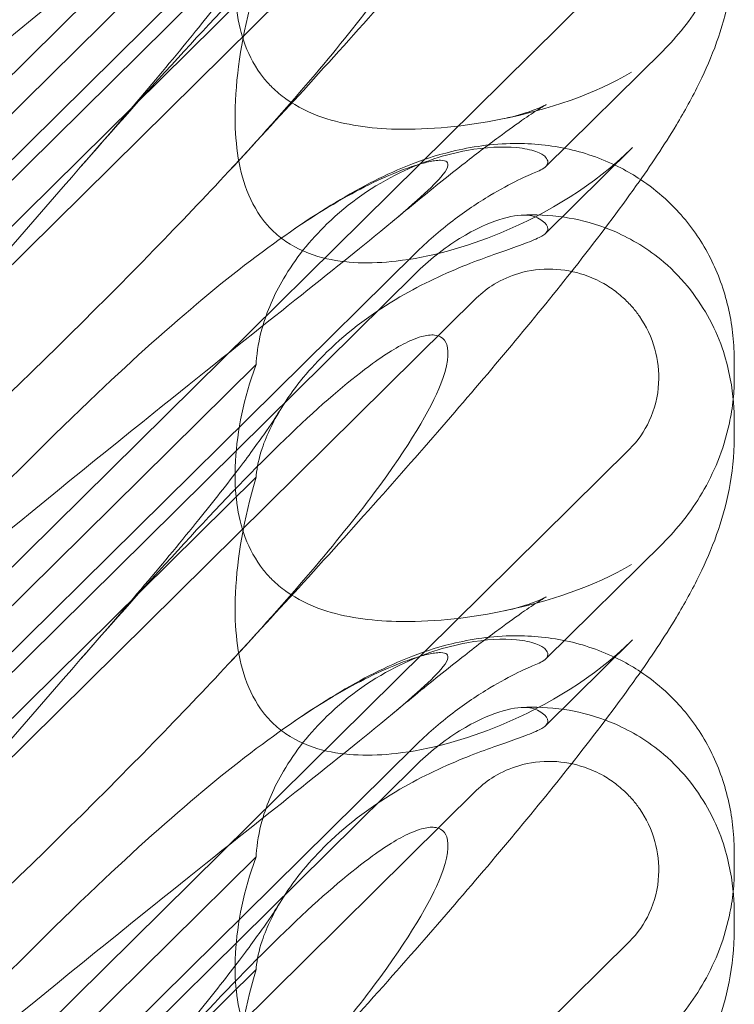
# Model space of a CAD drawing. Extents: x 13340 to 25672, y -14462 to -3013.
# Drawn here: x 20090 to 20134, y -11547 to -11487 of the extents above; entities that cross this region are included whole.
import ezdxf

# ---------------------------------------------------------------- set-up
doc = ezdxf.new("R2010")
doc.units = 0
doc.header["$MEASUREMENT"] = 0

# ---------------------------------------------------------------- blocks, each defined once
blk = doc.blocks.new('A$C4abac02f')
at = {"color": 0, "linetype": 'Continuous', "lineweight": 0}
for p, q in [((20058.934, -11521.442), (20127.2, -11453.981)), ((20114.285, -11471.854), (20065.415, -11520.147)), ((20114.285, -11473.083), (20065.415, -11521.377)), ((20117.993, -11474.529), (20063.544, -11528.336)), ((20077.498, -11505.429), (20104.713, -11478.536)), ((20058.934, -11551.089), (20127.2, -11483.627)), ((20077.498, -11512.214), (20104.713, -11485.32)), ((20129.199, -11489.305), (20122.153, -11496.267)), ((20122.153, -11500.274), (20127.371, -11495.117)), ((20114.285, -11501.5), (20065.415, -11549.794)), ((20114.285, -11502.729), (20065.415, -11551.023)), ((20117.993, -11504.175), (20063.544, -11557.983)), ((20133.508, -11508.932), (20133.508, -11508.004)), ((20077.498, -11535.076), (20104.713, -11508.182)), ((20133.508, -11512.597), (20133.508, -11511.669)), ((20058.934, -11580.735), (20127.2, -11513.274)), ((20077.498, -11541.86), (20104.713, -11514.967)), ((20129.199, -11518.951), (20122.153, -11525.914)), ((20122.153, -11529.92), (20127.371, -11524.764)), ((20114.285, -11531.147), (20065.415, -11579.44)), ((20114.285, -11532.376), (20065.415, -11580.669)), ((20117.993, -11533.822), (20063.544, -11587.629)), ((20133.508, -11538.578), (20133.508, -11537.65)), ((20077.498, -11564.722), (20104.713, -11537.828)), ((20133.508, -11542.243), (20133.508, -11541.315)), ((20058.934, -11610.381), (20127.2, -11542.92)), ((20077.498, -11571.507), (20104.713, -11544.613))]:
    blk.add_line(p, q, dxfattribs=at)
for centre in [(20119.323, -11484.316), (20119.323, -11513.963)]:
    blk.add_ellipse(centre, major_axis=(8.737, 14.245), ratio=0.784388, start_param=-1.879812, end_param=-1.874613, dxfattribs=at)
for points, knots in [([(20133.508, -11453.304), (20133.508, -11454.386), (20133.39, -11455.44), (20133.006, -11457.395), (20132.74, -11458.304), (20132.131, -11460.011), (20131.782, -11460.806), (20130.976, -11462.455), (20130.51, -11463.289), (20129.283, -11465.331), (20128.485, -11466.525), (20126.552, -11469.256), (20125.379, -11470.812), (20122.991, -11473.853), (20121.802, -11475.32), (20119.319, -11478.314), (20118.024, -11479.843), (20115.29, -11483.015), (20113.844, -11484.665), (20110.802, -11488.09), (20109.197, -11489.873), (20106.085, -11493.289), (20104.582, -11494.921), (20103.058, -11496.563)], [0, 0, 0, 0, 3.649422, 3.649422, 7.304339, 7.304339, 11.190684, 11.190684, 15.945186, 15.945186, 23.055312, 23.055312, 31.593229, 31.593229, 38.95893, 38.95893, 46.163431, 46.163431, 53.592916, 53.592916, 61.363188, 61.363188, 68.340324, 68.340324, 68.340324, 68.340324]), ([(20072.872, -11502.772), (20082.304, -11494.662), (20091.163, -11487.382), (20104.363, -11476.781), (20108.8, -11473.308), (20113.952, -11469.091), (20115.22, -11467.968), (20116.253, -11466.766), (20116.362, -11466.468), (20116.132, -11466.281), (20116.021, -11466.24), (20115.719, -11466.239), (20115.605, -11466.247), (20115.35, -11466.282), (20115.228, -11466.304), (20114.958, -11466.363), (20114.819, -11466.398), (20114.481, -11466.492), (20114.281, -11466.554), (20113.431, -11466.838), (20112.642, -11467.157), (20110.47, -11468.21), (20108.943, -11469.072), (20103.529, -11472.742), (20099.715, -11475.952), (20089.724, -11485.421), (20083.907, -11491.512), (20077.752, -11498.207)], [0, 0, 0, 0, 3.809464, 3.809464, 6.793872, 6.793872, 8.891779, 8.891779, 10.345777, 10.345777, 10.858696, 10.858696, 11.082023, 11.082023, 11.254541, 11.254541, 11.428064, 11.428064, 11.676888, 11.676888, 12.567912, 12.567912, 13.801165, 13.801165, 16.215927, 16.215927, 19.082552, 19.082552, 19.082552, 19.082552]), ([(20072.872, -11496.088), (20082.304, -11487.586), (20091.163, -11479.226), (20100.166, -11469.989), (20101.665, -11468.417), (20103.058, -11466.917)], [0, 0, 0, 0, 3.809464, 3.809464, 4.634078, 4.634078, 4.634078, 4.634078]), ([(20103.058, -11496.563), (20106.707, -11492.634), (20109.636, -11489.199), (20113.952, -11483.421), (20115.22, -11481.26), (20116.253, -11478.625), (20116.362, -11477.827), (20116.132, -11477.162), (20116.021, -11476.98), (20115.719, -11476.818), (20115.605, -11476.78), (20115.35, -11476.752), (20115.228, -11476.753), (20114.958, -11476.785), (20114.819, -11476.814), (20114.481, -11476.908), (20114.281, -11476.983), (20113.431, -11477.346), (20112.642, -11477.819), (20110.47, -11479.386), (20108.943, -11480.672), (20103.529, -11485.796), (20099.715, -11489.957), (20089.724, -11501.303), (20083.907, -11508.153), (20077.752, -11515.294)], [4.634078, 4.634078, 4.634078, 4.634078, 6.793872, 6.793872, 8.891779, 8.891779, 10.345777, 10.345777, 10.858696, 10.858696, 11.082023, 11.082023, 11.254541, 11.254541, 11.428064, 11.428064, 11.676888, 11.676888, 12.567912, 12.567912, 13.801165, 13.801165, 16.215927, 16.215927, 19.082552, 19.082552, 19.082552, 19.082552]), ([(20104.713, -11478.536), (20104.657, -11478.687), (20104.604, -11478.838), (20103.903, -11480.893), (20103.516, -11482.866), (20103.407, -11486.177), (20103.571, -11487.642), (20104.319, -11489.64), (20104.675, -11490.306), (20105.323, -11491.117), (20105.497, -11491.311), (20105.682, -11491.493)], [-5.568653, -5.568653, -5.568653, -5.568653, -5.49759, -5.49759, -4.610046, -4.610046, -3.887731, -3.887731, -3.506744, -3.506744, -3.37925, -3.37925, -3.37925, -3.37925]), ([(20129.199, -11489.305), (20129.636, -11488.873), (20130.055, -11488.407), (20130.849, -11487.398), (20131.224, -11486.855), (20131.917, -11485.678), (20132.235, -11485.044), (20132.792, -11483.66), (20133.034, -11482.904), (20133.31, -11481.609), (20133.389, -11481.127), (20133.441, -11480.615)], [0.1041611, 0.1041611, 0.1041611, 0.1041611, 0.2055172, 0.2055172, 0.3068733, 0.3068733, 0.4082295, 0.4082295, 0.5095856, 0.5095856, 0.5651233, 0.5651233, 0.5651233, 0.5651233]), ([(20094.146, -11496.284), (20095.491, -11494.749), (20096.784, -11493.25), (20099.163, -11490.438), (20100.26, -11489.115), (20102.165, -11486.756), (20102.996, -11485.699), (20104.354, -11483.91), (20104.91, -11483.147), (20105.731, -11481.964), (20106.022, -11481.509), (20106.161, -11481.279)], [0, 0, 0, 0, 7.059743, 7.059743, 13.81392, 13.81392, 19.944935, 19.944935, 25.412378, 25.412378, 30.404299, 30.404299, 30.404299, 30.404299]), ([(20133.508, -11482.95), (20133.508, -11484.032), (20133.39, -11485.086), (20133.006, -11487.042), (20132.74, -11487.951), (20132.131, -11489.657), (20131.782, -11490.453), (20130.976, -11492.101), (20130.51, -11492.935), (20129.283, -11494.977), (20128.485, -11496.172), (20126.552, -11498.902), (20125.379, -11500.458), (20122.991, -11503.499), (20121.802, -11504.967), (20119.319, -11507.961), (20118.024, -11509.489), (20115.29, -11512.661), (20113.844, -11514.311), (20110.802, -11517.737), (20109.197, -11519.519), (20106.085, -11522.935), (20104.582, -11524.568), (20103.058, -11526.209)], [0, 0, 0, 0, 3.649422, 3.649422, 7.304339, 7.304339, 11.190684, 11.190684, 15.945186, 15.945186, 23.055312, 23.055312, 31.593229, 31.593229, 38.95893, 38.95893, 46.163431, 46.163431, 53.592916, 53.592916, 61.363188, 61.363188, 68.340324, 68.340324, 68.340324, 68.340324]), ([(20104.713, -11485.32), (20104.657, -11485.509), (20104.604, -11485.697), (20103.903, -11488.242), (20103.516, -11490.58), (20103.407, -11494.382), (20103.571, -11496.018), (20104.319, -11498.176), (20104.675, -11498.882), (20105.323, -11499.714), (20105.497, -11499.91), (20105.682, -11500.093)], [-5.568653, -5.568653, -5.568653, -5.568653, -5.49759, -5.49759, -4.610046, -4.610046, -3.887731, -3.887731, -3.506744, -3.506744, -3.37925, -3.37925, -3.37925, -3.37925]), ([(20105.682, -11491.493), (20105.937, -11491.746), (20106.214, -11491.978), (20107.194, -11492.68), (20107.948, -11493.04), (20110.077, -11493.764), (20111.595, -11493.97), (20115.136, -11494.06), (20117.312, -11493.842), (20122.334, -11492.834), (20125.087, -11491.899), (20127.31, -11490.584)], [-3.37925, -3.37925, -3.37925, -3.37925, -3.203286, -3.203286, -2.799338, -2.799338, -2.097182, -2.097182, -1.201263, -1.201263, 0, 0, 0, 0]), ([(20119.684, -11493.365), (20120.32, -11493.233), (20120.861, -11493.067), (20121.63, -11492.791), (20121.883, -11492.678), (20122.139, -11492.557), (20122.188, -11492.53), (20122.188, -11492.53), (20122.184, -11492.532), (20122.135, -11492.559), (20121.999, -11492.638), (20121.569, -11492.909), (20121.248, -11493.119), (20120.428, -11493.684), (20119.903, -11494.06), (20118.658, -11494.981), (20117.917, -11495.547), (20116.232, -11496.867), (20115.27, -11497.638), (20113.781, -11498.859), (20113.286, -11499.268), (20112.782, -11499.688)], [0, 0, 0, 0, 2.739363, 2.739363, 5.33299, 5.33299, 7.374697, 7.374697, 7.975783, 7.975783, 11.001678, 11.001678, 14.601806, 14.601806, 18.871404, 18.871404, 23.830208, 23.830208, 29.454049, 29.454049, 32.161164, 32.161164, 32.161164, 32.161164]), ([(20104.713, -11508.182), (20104.715, -11508.13), (20104.719, -11508.077), (20104.767, -11507.383), (20104.879, -11506.706), (20105.357, -11504.993), (20105.797, -11503.981), (20107.067, -11501.818), (20107.969, -11500.695), (20110.29, -11498.446), (20111.815, -11497.395), (20114.741, -11495.969), (20116.122, -11495.528), (20118.554, -11495.081), (20119.577, -11495.044), (20120.865, -11495.165), (20121.258, -11495.247), (20121.833, -11495.451), (20122.028, -11495.566), (20122.142, -11495.692)], [0.906726, 0.906726, 0.906726, 0.906726, 0.930119, 0.930119, 1.210558, 1.210558, 1.61174, 1.61174, 2.116237, 2.116237, 2.776149, 2.776149, 3.352719, 3.352719, 3.873466, 3.873466, 4.178759, 4.178759, 4.456226, 4.456226, 4.456226, 4.456226]), ([(20106.947, -11500.072), (20108.466, -11499.034), (20109.923, -11498.107), (20112.958, -11496.538), (20114.541, -11495.832), (20117.645, -11495.073), (20118.933, -11494.882), (20121.344, -11494.863), (20122.462, -11494.971), (20124.626, -11495.46), (20125.686, -11495.838), (20127.084, -11496.558), (20127.481, -11496.791), (20127.865, -11497.046)], [0, 0, 0, 0, 9.206747, 9.206747, 16.885494, 16.885494, 21.417253, 21.417253, 25.069292, 25.069292, 28.62367, 28.62367, 30.0811, 30.0811, 30.0811, 30.0811]), ([(20105.682, -11500.093), (20105.937, -11500.345), (20106.214, -11500.573), (20107.194, -11501.242), (20107.948, -11501.553), (20110.077, -11502.099), (20111.595, -11502.133), (20115.136, -11501.729), (20117.312, -11501.141), (20122.334, -11499.057), (20125.087, -11497.356), (20127.31, -11495.177)], [-3.37925, -3.37925, -3.37925, -3.37925, -3.203286, -3.203286, -2.799338, -2.799338, -2.097182, -2.097182, -1.201263, -1.201263, 0, 0, 0, 0]), ([(20072.872, -11532.418), (20082.304, -11524.308), (20091.163, -11517.028), (20104.363, -11506.427), (20108.8, -11502.955), (20113.952, -11498.737), (20115.22, -11497.614), (20116.253, -11496.412), (20116.362, -11496.115), (20116.132, -11495.928), (20116.021, -11495.886), (20115.719, -11495.885), (20115.605, -11495.893), (20115.35, -11495.929), (20115.228, -11495.951), (20114.958, -11496.01), (20114.819, -11496.045), (20114.481, -11496.138), (20114.281, -11496.2), (20113.431, -11496.484), (20112.642, -11496.803), (20110.47, -11497.856), (20108.943, -11498.718), (20103.529, -11502.389), (20099.715, -11505.598), (20089.724, -11515.068), (20083.907, -11521.159), (20077.752, -11527.854)], [0, 0, 0, 0, 3.809464, 3.809464, 6.793872, 6.793872, 8.891779, 8.891779, 10.345777, 10.345777, 10.858696, 10.858696, 11.082023, 11.082023, 11.254541, 11.254541, 11.428064, 11.428064, 11.676888, 11.676888, 12.567912, 12.567912, 13.801165, 13.801165, 16.215927, 16.215927, 19.082552, 19.082552, 19.082552, 19.082552]), ([(20122.142, -11495.692), (20122.237, -11495.798), (20122.283, -11495.901), (20122.283, -11496.148), (20122.172, -11496.29), (20121.835, -11496.484), (20121.709, -11496.542), (20121.558, -11496.601)], [1.549696, 1.549696, 1.549696, 1.549696, 1.7391499, 1.7391499, 2.0331339, 2.0331339, 2.1629434, 2.1629434, 2.1629434, 2.1629434]), ([(20072.872, -11525.734), (20082.304, -11517.233), (20091.163, -11508.873), (20100.166, -11499.636), (20101.665, -11498.063), (20103.058, -11496.563)], [0, 0, 0, 0, 3.809464, 3.809464, 4.634078, 4.634078, 4.634078, 4.634078]), ([(20114.285, -11501.5), (20114.999, -11500.795), (20115.766, -11500.127), (20117.303, -11498.953), (20118.067, -11498.441), (20119.407, -11497.637), (20119.987, -11497.327), (20120.94, -11496.859), (20121.31, -11496.698), (20121.558, -11496.601)], [0, 0, 0, 0, 0.299802, 0.299802, 0.582603, 0.582603, 0.821618, 0.821618, 1.043294, 1.043294, 1.043294, 1.043294]), ([(20127.865, -11497.046), (20128.384, -11497.39), (20128.878, -11497.774), (20130.117, -11498.898), (20130.809, -11499.713), (20131.952, -11501.466), (20132.412, -11502.416), (20133.094, -11504.386), (20133.317, -11505.42), (20133.481, -11506.964), (20133.508, -11507.488), (20133.508, -11508.004)], [30.0811, 30.0811, 30.0811, 30.0811, 32.051752, 32.051752, 35.383144, 35.383144, 38.697685, 38.697685, 42.077552, 42.077552, 43.818151, 43.818151, 43.818151, 43.818151]), ([(20121.558, -11499.305), (20121.421, -11499.241), (20121.245, -11499.202), (20120.813, -11499.175), (20120.557, -11499.192), (20119.692, -11499.332), (20119.014, -11499.549), (20117.452, -11500.263), (20116.511, -11500.831), (20115.122, -11501.943), (20114.695, -11502.325), (20114.285, -11502.729)], [0, 0, 0, 0, 0.140887, 0.140887, 0.290425, 0.290425, 0.598264, 0.598264, 0.97329, 0.97329, 1.147118, 1.147118, 1.147118, 1.147118]), ([(20125.747, -11499.95), (20124.846, -11499.612), (20124.024, -11499.427), (20122.325, -11499.17), (20121.487, -11499.152), (20120.732, -11499.188)], [0.9088749, 0.9088749, 0.9088749, 0.9088749, 0.9608426, 0.9608426, 1.0292784, 1.0292784, 1.0292784, 1.0292784]), ([(20122.142, -11500.285), (20122.237, -11500.195), (20122.283, -11500.101), (20122.283, -11499.854), (20122.172, -11499.688), (20121.835, -11499.449), (20121.709, -11499.376), (20121.558, -11499.305)], [1.549696, 1.549696, 1.549696, 1.549696, 1.7391499, 1.7391499, 2.0331339, 2.0331339, 2.1629434, 2.1629434, 2.1629434, 2.1629434]), ([(20104.713, -11514.967), (20104.715, -11514.928), (20104.719, -11514.889), (20104.767, -11514.372), (20104.879, -11513.831), (20105.357, -11512.393), (20105.797, -11511.489), (20107.067, -11509.491), (20107.969, -11508.404), (20110.29, -11506.148), (20111.815, -11505.025), (20114.741, -11503.316), (20116.122, -11502.682), (20118.554, -11501.714), (20119.577, -11501.371), (20120.865, -11500.913), (20121.258, -11500.766), (20121.833, -11500.506), (20122.028, -11500.392), (20122.142, -11500.285)], [0.906726, 0.906726, 0.906726, 0.906726, 0.930119, 0.930119, 1.210558, 1.210558, 1.61174, 1.61174, 2.116237, 2.116237, 2.776149, 2.776149, 3.352719, 3.352719, 3.873466, 3.873466, 4.178759, 4.178759, 4.456226, 4.456226, 4.456226, 4.456226]), ([(20133.508, -11511.669), (20133.508, -11510.896), (20133.456, -11510.052), (20133.073, -11508.034), (20132.762, -11506.86), (20131.413, -11504.323), (20130.463, -11503.04), (20128.323, -11501.214), (20127.303, -11500.613), (20126.157, -11500.11), (20125.95, -11500.026), (20125.747, -11499.95)], [0.611865, 0.611865, 0.611865, 0.611865, 0.6953476, 0.6953476, 0.7788303, 0.7788303, 0.8453363, 0.8453363, 0.8971812, 0.8971812, 0.9088749, 0.9088749, 0.9088749, 0.9088749]), ([(20127.2, -11513.274), (20127.695, -11512.785), (20128.095, -11512.209), (20128.72, -11510.864), (20128.91, -11510.09), (20128.989, -11508.612), (20128.912, -11507.918), (20128.53, -11506.545), (20128.214, -11505.877), (20127.664, -11505.087), (20127.524, -11504.907), (20127.284, -11504.628), (20127.189, -11504.525), (20127.002, -11504.335), (20126.911, -11504.247), (20126.695, -11504.052), (20126.57, -11503.946), (20126.189, -11503.648), (20125.923, -11503.47), (20125.276, -11503.101), (20124.888, -11502.926), (20123.869, -11502.579), (20123.224, -11502.461), (20121.884, -11502.416), (20121.194, -11502.501), (20120.013, -11502.847), (20119.514, -11503.067), (20118.668, -11503.583), (20118.312, -11503.86), (20117.993, -11504.175)], [0, 0, 0, 0, 0.209992, 0.209992, 0.448716, 0.448716, 0.658449, 0.658449, 0.879962, 0.879962, 0.948673, 0.948673, 0.990779, 0.990779, 1.028949, 1.028949, 1.078262, 1.078262, 1.174248, 1.174248, 1.301625, 1.301625, 1.496582, 1.496582, 1.702933, 1.702933, 1.865579, 1.865579, 2.000792, 2.000792, 2.000792, 2.000792]), ([(20103.058, -11526.209), (20106.707, -11522.28), (20109.636, -11518.845), (20113.952, -11513.068), (20115.22, -11510.906), (20116.253, -11508.271), (20116.362, -11507.473), (20116.132, -11506.808), (20116.021, -11506.626), (20115.719, -11506.465), (20115.605, -11506.427), (20115.35, -11506.398), (20115.228, -11506.4), (20114.958, -11506.431), (20114.819, -11506.461), (20114.481, -11506.555), (20114.281, -11506.629), (20113.431, -11506.993), (20112.642, -11507.465), (20110.47, -11509.032), (20108.943, -11510.318), (20103.529, -11515.443), (20099.715, -11519.603), (20089.724, -11530.95), (20083.907, -11537.799), (20077.752, -11544.941)], [4.634078, 4.634078, 4.634078, 4.634078, 6.793872, 6.793872, 8.891779, 8.891779, 10.345777, 10.345777, 10.858696, 10.858696, 11.082023, 11.082023, 11.254541, 11.254541, 11.428064, 11.428064, 11.676888, 11.676888, 12.567912, 12.567912, 13.801165, 13.801165, 16.215927, 16.215927, 19.082552, 19.082552, 19.082552, 19.082552]), ([(20104.713, -11508.182), (20104.657, -11508.333), (20104.604, -11508.485), (20103.903, -11510.539), (20103.516, -11512.513), (20103.407, -11515.823), (20103.571, -11517.289), (20104.319, -11519.286), (20104.675, -11519.952), (20105.323, -11520.764), (20105.497, -11520.957), (20105.682, -11521.14)], [-5.568653, -5.568653, -5.568653, -5.568653, -5.49759, -5.49759, -4.610046, -4.610046, -3.887731, -3.887731, -3.506744, -3.506744, -3.37925, -3.37925, -3.37925, -3.37925]), ([(20129.199, -11518.951), (20129.636, -11518.519), (20130.055, -11518.053), (20130.849, -11517.045), (20131.224, -11516.502), (20131.917, -11515.324), (20132.235, -11514.69), (20132.792, -11513.307), (20133.034, -11512.55), (20133.31, -11511.255), (20133.389, -11510.773), (20133.441, -11510.262)], [0.1041611, 0.1041611, 0.1041611, 0.1041611, 0.2055172, 0.2055172, 0.3068733, 0.3068733, 0.4082295, 0.4082295, 0.5095856, 0.5095856, 0.5651233, 0.5651233, 0.5651233, 0.5651233]), ([(20094.146, -11525.931), (20095.491, -11524.395), (20096.784, -11522.896), (20099.163, -11520.085), (20100.26, -11518.761), (20102.165, -11516.403), (20102.996, -11515.346), (20104.354, -11513.556), (20104.91, -11512.793), (20105.731, -11511.61), (20106.022, -11511.156), (20106.161, -11510.925)], [0, 0, 0, 0, 7.059743, 7.059743, 13.81392, 13.81392, 19.944935, 19.944935, 25.412378, 25.412378, 30.404299, 30.404299, 30.404299, 30.404299]), ([(20133.508, -11512.597), (20133.508, -11513.678), (20133.39, -11514.733), (20133.006, -11516.688), (20132.74, -11517.597), (20132.131, -11519.304), (20131.782, -11520.099), (20130.976, -11521.748), (20130.51, -11522.582), (20129.283, -11524.624), (20128.485, -11525.818), (20126.552, -11528.549), (20125.379, -11530.104), (20122.991, -11533.145), (20121.802, -11534.613), (20119.319, -11537.607), (20118.024, -11539.136), (20115.29, -11542.308), (20113.844, -11543.957), (20110.802, -11547.383), (20109.197, -11549.165), (20106.085, -11552.581), (20104.582, -11554.214), (20103.058, -11555.856)], [0, 0, 0, 0, 3.649422, 3.649422, 7.304339, 7.304339, 11.190684, 11.190684, 15.945186, 15.945186, 23.055312, 23.055312, 31.593229, 31.593229, 38.95893, 38.95893, 46.163431, 46.163431, 53.592916, 53.592916, 61.363188, 61.363188, 68.340324, 68.340324, 68.340324, 68.340324]), ([(20104.713, -11514.967), (20104.657, -11515.155), (20104.604, -11515.344), (20103.903, -11517.888), (20103.516, -11520.226), (20103.407, -11524.028), (20103.571, -11525.664), (20104.319, -11527.823), (20104.675, -11528.528), (20105.323, -11529.361), (20105.497, -11529.557), (20105.682, -11529.739)], [-5.568653, -5.568653, -5.568653, -5.568653, -5.49759, -5.49759, -4.610046, -4.610046, -3.887731, -3.887731, -3.506744, -3.506744, -3.37925, -3.37925, -3.37925, -3.37925]), ([(20105.682, -11521.14), (20105.937, -11521.392), (20106.214, -11521.624), (20107.194, -11522.327), (20107.948, -11522.686), (20110.077, -11523.41), (20111.595, -11523.616), (20115.136, -11523.706), (20117.312, -11523.488), (20122.334, -11522.48), (20125.087, -11521.545), (20127.31, -11520.231)], [-3.37925, -3.37925, -3.37925, -3.37925, -3.203286, -3.203286, -2.799338, -2.799338, -2.097182, -2.097182, -1.201263, -1.201263, 0, 0, 0, 0]), ([(20119.684, -11523.011), (20120.32, -11522.879), (20120.861, -11522.713), (20121.63, -11522.437), (20121.883, -11522.324), (20122.139, -11522.203), (20122.188, -11522.177), (20122.188, -11522.177), (20122.184, -11522.179), (20122.135, -11522.206), (20121.999, -11522.285), (20121.569, -11522.555), (20121.248, -11522.766), (20120.428, -11523.331), (20119.903, -11523.706), (20118.658, -11524.627), (20117.917, -11525.193), (20116.232, -11526.513), (20115.27, -11527.285), (20113.781, -11528.505), (20113.286, -11528.914), (20112.782, -11529.334)], [0, 0, 0, 0, 2.739363, 2.739363, 5.33299, 5.33299, 7.374697, 7.374697, 7.975783, 7.975783, 11.001678, 11.001678, 14.601806, 14.601806, 18.871404, 18.871404, 23.830208, 23.830208, 29.454049, 29.454049, 32.161164, 32.161164, 32.161164, 32.161164]), ([(20104.713, -11537.828), (20104.715, -11537.776), (20104.719, -11537.723), (20104.767, -11537.029), (20104.879, -11536.352), (20105.357, -11534.639), (20105.797, -11533.627), (20107.067, -11531.465), (20107.969, -11530.341), (20110.29, -11528.092), (20111.815, -11527.041), (20114.741, -11525.615), (20116.122, -11525.174), (20118.554, -11524.728), (20119.577, -11524.69), (20120.865, -11524.811), (20121.258, -11524.894), (20121.833, -11525.097), (20122.028, -11525.212), (20122.142, -11525.338)], [0.906726, 0.906726, 0.906726, 0.906726, 0.930119, 0.930119, 1.210558, 1.210558, 1.61174, 1.61174, 2.116237, 2.116237, 2.776149, 2.776149, 3.352719, 3.352719, 3.873466, 3.873466, 4.178759, 4.178759, 4.456226, 4.456226, 4.456226, 4.456226]), ([(20106.947, -11529.718), (20108.466, -11528.68), (20109.923, -11527.754), (20112.958, -11526.184), (20114.541, -11525.478), (20117.645, -11524.719), (20118.933, -11524.529), (20121.344, -11524.509), (20122.462, -11524.617), (20124.626, -11525.107), (20125.686, -11525.484), (20127.084, -11526.205), (20127.481, -11526.438), (20127.865, -11526.692)], [0, 0, 0, 0, 9.206747, 9.206747, 16.885494, 16.885494, 21.417253, 21.417253, 25.069292, 25.069292, 28.62367, 28.62367, 30.0811, 30.0811, 30.0811, 30.0811]), ([(20105.682, -11529.739), (20105.937, -11529.992), (20106.214, -11530.219), (20107.194, -11530.888), (20107.948, -11531.199), (20110.077, -11531.745), (20111.595, -11531.78), (20115.136, -11531.375), (20117.312, -11530.788), (20122.334, -11528.703), (20125.087, -11527.002), (20127.31, -11524.824)], [-3.37925, -3.37925, -3.37925, -3.37925, -3.203286, -3.203286, -2.799338, -2.799338, -2.097182, -2.097182, -1.201263, -1.201263, 0, 0, 0, 0]), ([(20072.872, -11562.064), (20082.304, -11553.954), (20091.163, -11546.674), (20104.363, -11536.074), (20108.8, -11532.601), (20113.952, -11528.383), (20115.22, -11527.261), (20116.253, -11526.059), (20116.362, -11525.761), (20116.132, -11525.574), (20116.021, -11525.532), (20115.719, -11525.532), (20115.605, -11525.539), (20115.35, -11525.575), (20115.228, -11525.597), (20114.958, -11525.656), (20114.819, -11525.691), (20114.481, -11525.784), (20114.281, -11525.847), (20113.431, -11526.131), (20112.642, -11526.45), (20110.47, -11527.503), (20108.943, -11528.365), (20103.529, -11532.035), (20099.715, -11535.244), (20089.724, -11544.714), (20083.907, -11550.805), (20077.752, -11557.5)], [0, 0, 0, 0, 3.809464, 3.809464, 6.793872, 6.793872, 8.891779, 8.891779, 10.345777, 10.345777, 10.858696, 10.858696, 11.082023, 11.082023, 11.254541, 11.254541, 11.428064, 11.428064, 11.676888, 11.676888, 12.567912, 12.567912, 13.801165, 13.801165, 16.215927, 16.215927, 19.082552, 19.082552, 19.082552, 19.082552]), ([(20122.142, -11525.338), (20122.237, -11525.444), (20122.283, -11525.547), (20122.283, -11525.794), (20122.172, -11525.936), (20121.835, -11526.13), (20121.709, -11526.189), (20121.558, -11526.247)], [1.549696, 1.549696, 1.549696, 1.549696, 1.7391499, 1.7391499, 2.0331339, 2.0331339, 2.1629434, 2.1629434, 2.1629434, 2.1629434]), ([(20072.872, -11555.381), (20082.304, -11546.879), (20091.163, -11538.519), (20100.166, -11529.282), (20101.665, -11527.71), (20103.058, -11526.209)], [0, 0, 0, 0, 3.809464, 3.809464, 4.634078, 4.634078, 4.634078, 4.634078]), ([(20114.285, -11531.147), (20114.999, -11530.441), (20115.766, -11529.774), (20117.303, -11528.599), (20118.067, -11528.087), (20119.407, -11527.284), (20119.987, -11526.973), (20120.94, -11526.505), (20121.31, -11526.344), (20121.558, -11526.247)], [0, 0, 0, 0, 0.299802, 0.299802, 0.582603, 0.582603, 0.821618, 0.821618, 1.043294, 1.043294, 1.043294, 1.043294]), ([(20127.865, -11526.692), (20128.384, -11527.037), (20128.878, -11527.42), (20130.117, -11528.545), (20130.809, -11529.359), (20131.952, -11531.112), (20132.412, -11532.062), (20133.094, -11534.032), (20133.317, -11535.066), (20133.481, -11536.611), (20133.508, -11537.134), (20133.508, -11537.65)], [30.0811, 30.0811, 30.0811, 30.0811, 32.051752, 32.051752, 35.383144, 35.383144, 38.697685, 38.697685, 42.077552, 42.077552, 43.818151, 43.818151, 43.818151, 43.818151]), ([(20121.558, -11528.952), (20121.421, -11528.887), (20121.245, -11528.848), (20120.813, -11528.822), (20120.557, -11528.838), (20119.692, -11528.978), (20119.014, -11529.196), (20117.452, -11529.91), (20116.511, -11530.477), (20115.122, -11531.589), (20114.695, -11531.971), (20114.285, -11532.376)], [0, 0, 0, 0, 0.140887, 0.140887, 0.290425, 0.290425, 0.598264, 0.598264, 0.97329, 0.97329, 1.147118, 1.147118, 1.147118, 1.147118]), ([(20125.747, -11529.597), (20124.846, -11529.258), (20124.024, -11529.073), (20122.325, -11528.816), (20121.487, -11528.798), (20120.732, -11528.834)], [0.9088749, 0.9088749, 0.9088749, 0.9088749, 0.9608426, 0.9608426, 1.0292784, 1.0292784, 1.0292784, 1.0292784]), ([(20122.142, -11529.931), (20122.237, -11529.841), (20122.283, -11529.747), (20122.283, -11529.501), (20122.172, -11529.335), (20121.835, -11529.095), (20121.709, -11529.022), (20121.558, -11528.952)], [1.549696, 1.549696, 1.549696, 1.549696, 1.7391499, 1.7391499, 2.0331339, 2.0331339, 2.1629434, 2.1629434, 2.1629434, 2.1629434]), ([(20104.713, -11544.613), (20104.715, -11544.575), (20104.719, -11544.535), (20104.767, -11544.018), (20104.879, -11543.477), (20105.357, -11542.039), (20105.797, -11541.136), (20107.067, -11539.137), (20107.969, -11538.05), (20110.29, -11535.794), (20111.815, -11534.671), (20114.741, -11532.962), (20116.122, -11532.329), (20118.554, -11531.36), (20119.577, -11531.018), (20120.865, -11530.56), (20121.258, -11530.412), (20121.833, -11530.152), (20122.028, -11530.039), (20122.142, -11529.931)], [0.906726, 0.906726, 0.906726, 0.906726, 0.930119, 0.930119, 1.210558, 1.210558, 1.61174, 1.61174, 2.116237, 2.116237, 2.776149, 2.776149, 3.352719, 3.352719, 3.873466, 3.873466, 4.178759, 4.178759, 4.456226, 4.456226, 4.456226, 4.456226]), ([(20133.508, -11541.315), (20133.508, -11540.543), (20133.456, -11539.698), (20133.073, -11537.68), (20132.762, -11536.506), (20131.413, -11533.969), (20130.463, -11532.686), (20128.323, -11530.861), (20127.303, -11530.26), (20126.157, -11529.757), (20125.95, -11529.673), (20125.747, -11529.597)], [0.611865, 0.611865, 0.611865, 0.611865, 0.6953476, 0.6953476, 0.7788303, 0.7788303, 0.8453363, 0.8453363, 0.8971812, 0.8971812, 0.9088749, 0.9088749, 0.9088749, 0.9088749]), ([(20127.2, -11542.92), (20127.695, -11542.431), (20128.095, -11541.855), (20128.72, -11540.511), (20128.91, -11539.737), (20128.989, -11538.258), (20128.912, -11537.565), (20128.53, -11536.191), (20128.214, -11535.523), (20127.664, -11534.733), (20127.524, -11534.553), (20127.284, -11534.275), (20127.189, -11534.172), (20127.002, -11533.981), (20126.911, -11533.893), (20126.695, -11533.698), (20126.57, -11533.592), (20126.189, -11533.295), (20125.923, -11533.116), (20125.276, -11532.747), (20124.888, -11532.572), (20123.869, -11532.225), (20123.224, -11532.107), (20121.884, -11532.062), (20121.194, -11532.147), (20120.013, -11532.494), (20119.514, -11532.713), (20118.668, -11533.23), (20118.312, -11533.506), (20117.993, -11533.822)], [0, 0, 0, 0, 0.209992, 0.209992, 0.448716, 0.448716, 0.658449, 0.658449, 0.879962, 0.879962, 0.948673, 0.948673, 0.990779, 0.990779, 1.028949, 1.028949, 1.078262, 1.078262, 1.174248, 1.174248, 1.301625, 1.301625, 1.496582, 1.496582, 1.702933, 1.702933, 1.865579, 1.865579, 2.000792, 2.000792, 2.000792, 2.000792]), ([(20103.058, -11555.856), (20106.707, -11551.927), (20109.636, -11548.492), (20113.952, -11542.714), (20115.22, -11540.552), (20116.253, -11537.917), (20116.362, -11537.12), (20116.132, -11536.454), (20116.021, -11536.273), (20115.719, -11536.111), (20115.605, -11536.073), (20115.35, -11536.045), (20115.228, -11536.046), (20114.958, -11536.077), (20114.819, -11536.107), (20114.481, -11536.201), (20114.281, -11536.276), (20113.431, -11536.639), (20112.642, -11537.112), (20110.47, -11538.678), (20108.943, -11539.965), (20103.529, -11545.089), (20099.715, -11549.249), (20089.724, -11560.596), (20083.907, -11567.446), (20077.752, -11574.587)], [4.634078, 4.634078, 4.634078, 4.634078, 6.793872, 6.793872, 8.891779, 8.891779, 10.345777, 10.345777, 10.858696, 10.858696, 11.082023, 11.082023, 11.254541, 11.254541, 11.428064, 11.428064, 11.676888, 11.676888, 12.567912, 12.567912, 13.801165, 13.801165, 16.215927, 16.215927, 19.082552, 19.082552, 19.082552, 19.082552]), ([(20104.713, -11537.828), (20104.657, -11537.979), (20104.604, -11538.131), (20103.903, -11540.185), (20103.516, -11542.159), (20103.407, -11545.47), (20103.571, -11546.935), (20104.319, -11548.932), (20104.675, -11549.599), (20105.323, -11550.41), (20105.497, -11550.603), (20105.682, -11550.786)], [-5.568653, -5.568653, -5.568653, -5.568653, -5.49759, -5.49759, -4.610046, -4.610046, -3.887731, -3.887731, -3.506744, -3.506744, -3.37925, -3.37925, -3.37925, -3.37925]), ([(20129.199, -11548.597), (20129.636, -11548.165), (20130.055, -11547.7), (20130.849, -11546.691), (20131.224, -11546.148), (20131.917, -11544.971), (20132.235, -11544.337), (20132.792, -11542.953), (20133.034, -11542.197), (20133.31, -11540.902), (20133.389, -11540.419), (20133.441, -11539.908)], [0.1041611, 0.1041611, 0.1041611, 0.1041611, 0.2055172, 0.2055172, 0.3068733, 0.3068733, 0.4082295, 0.4082295, 0.5095856, 0.5095856, 0.5651233, 0.5651233, 0.5651233, 0.5651233]), ([(20094.146, -11555.577), (20095.491, -11554.042), (20096.784, -11552.542), (20099.163, -11549.731), (20100.26, -11548.408), (20102.165, -11546.049), (20102.996, -11544.992), (20104.354, -11543.202), (20104.91, -11542.439), (20105.731, -11541.257), (20106.022, -11540.802), (20106.161, -11540.571)], [0, 0, 0, 0, 7.059743, 7.059743, 13.81392, 13.81392, 19.944935, 19.944935, 25.412378, 25.412378, 30.404299, 30.404299, 30.404299, 30.404299]), ([(20133.508, -11542.243), (20133.508, -11543.325), (20133.39, -11544.379), (20133.006, -11546.334), (20132.74, -11547.244), (20132.131, -11548.95), (20131.782, -11549.745), (20130.976, -11551.394), (20130.51, -11552.228), (20129.283, -11554.27), (20128.485, -11555.464), (20126.552, -11558.195), (20125.379, -11559.751), (20122.991, -11562.792), (20121.802, -11564.259), (20119.319, -11567.253), (20118.024, -11568.782), (20115.29, -11571.954), (20113.844, -11573.604), (20110.802, -11577.029), (20109.197, -11578.812), (20106.085, -11582.228), (20104.582, -11583.86), (20103.058, -11585.502)], [0, 0, 0, 0, 3.649422, 3.649422, 7.304339, 7.304339, 11.190684, 11.190684, 15.945186, 15.945186, 23.055312, 23.055312, 31.593229, 31.593229, 38.95893, 38.95893, 46.163431, 46.163431, 53.592916, 53.592916, 61.363188, 61.363188, 68.340324, 68.340324, 68.340324, 68.340324]), ([(20104.713, -11544.613), (20104.657, -11544.801), (20104.604, -11544.99), (20103.903, -11547.534), (20103.516, -11549.872), (20103.407, -11553.674), (20103.571, -11555.311), (20104.319, -11557.469), (20104.675, -11558.174), (20105.323, -11559.007), (20105.497, -11559.203), (20105.682, -11559.386)], [-5.568653, -5.568653, -5.568653, -5.568653, -5.49759, -5.49759, -4.610046, -4.610046, -3.887731, -3.887731, -3.506744, -3.506744, -3.37925, -3.37925, -3.37925, -3.37925])]:
    blk.add_open_spline(points, degree=3, knots=knots, dxfattribs=at)
for points in [[(20133.441, -11510.262), (20133.484, -11509.839), (20133.508, -11509.397), (20133.508, -11508.932)], [(20133.441, -11539.908), (20133.484, -11539.486), (20133.508, -11539.044), (20133.508, -11538.578)]]:
    blk.add_open_spline(points, degree=3, dxfattribs=at)

msp = doc.modelspace()

# ---------------------------------------------------------------- block references
msp.add_blockref('A$C4abac02f', (0, 0))

doc.saveas('drawing.dxf')
